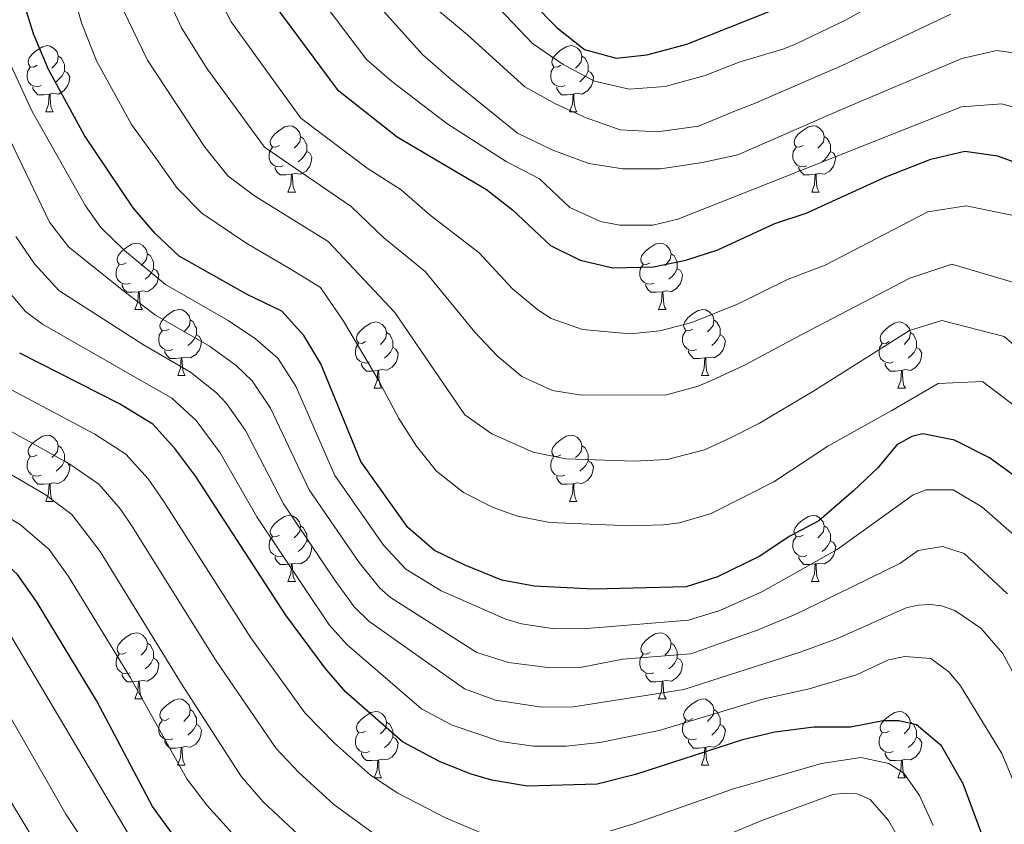
# Model space of a CAD drawing. Units: metres. Extents: x 664217 to 668743, y 4743878 to 4746955.
# Drawn here: x 667439 to 667588, y 4744660 to 4744782 of the extents above; entities that cross this region are included whole.
import ezdxf

# ---------------------------------------------------------------- set-up
doc = ezdxf.new("R2010")
doc.units = ezdxf.units.M
doc.header["$MEASUREMENT"] = 0
for name, color, linetype, lineweight in [('Level 36', 19, 'Continuous', 40), ('Level 4', 36, 'Continuous', 30), ('Level 5', 36, 'Continuous', 0)]:
    doc.layers.add(name, color=color, linetype=linetype, lineweight=lineweight)

msp = doc.modelspace()

# ---------------------------------------------------------------- linework, layer by layer
at = {"layer": 'Level 36', "color": 92, "linetype": 'Continuous', "lineweight": 0}
for points in [[(667441.55, 4744774.91), (667441.02, 4744774.65), (667440.49, 4744774.7), (667440.22, 4744775.07), (667440.17, 4744775.5), (667440.33, 4744776.02), (667440.81, 4744776.61), (667441.44, 4744777.14), (667442.34, 4744777.73), (667443.09, 4744777.89), (667443.51, 4744777.83), (667444.04, 4744777.52), (667444.57, 4744776.93), (667444.73, 4744776.29), (667444.62, 4744775.44), (667444.2, 4744774.91), (667443.78, 4744774.49)], [(667520.88, 4744774.91), (667520.34, 4744774.65), (667519.82, 4744774.7), (667519.55, 4744775.07), (667519.5, 4744775.5), (667519.66, 4744776.02), (667520.14, 4744776.61), (667520.77, 4744777.14), (667521.67, 4744777.73), (667522.42, 4744777.89), (667522.84, 4744777.83), (667523.37, 4744777.52), (667523.9, 4744776.93), (667524.06, 4744776.29), (667523.95, 4744775.44), (667523.52, 4744774.91), (667523.1, 4744774.49)], [(667444.73, 4744776.29), (667445.21, 4744775.98), (667445.52, 4744775.34), (667445.68, 4744775.02), (667445.68, 4744774.44), (667445.68, 4744774.01), (667445.31, 4744773.32), (667444.89, 4744772.84), (667444.41, 4744772.42)], [(667524.06, 4744776.29), (667524.54, 4744775.98), (667524.85, 4744775.34), (667525.01, 4744775.02), (667525.01, 4744774.44), (667525.01, 4744774.01), (667524.64, 4744773.32), (667524.22, 4744772.84), (667523.74, 4744772.42)], [(667442.13, 4744771.83), (667441.71, 4744771.67), (667441.12, 4744771.73), (667440.65, 4744771.94), (667440.22, 4744772.37), (667440.01, 4744772.95), (667440.01, 4744773.37), (667440.06, 4744773.96), (667440.49, 4744774.65)], [(667521.46, 4744771.83), (667521.04, 4744771.67), (667520.45, 4744771.73), (667519.98, 4744771.94), (667519.55, 4744772.37), (667519.34, 4744772.95), (667519.34, 4744773.37), (667519.39, 4744773.96), (667519.82, 4744774.65)], [(667445.68, 4744774.01), (667446.14, 4744773.76), (667446.48, 4744773.15), (667446.37, 4744772.42), (667446.16, 4744771.78), (667445.58, 4744771.04), (667444.78, 4744770.56), (667443.93, 4744770.67), (667443.5, 4744770.54)], [(667525.01, 4744774.01), (667525.46, 4744773.76), (667525.81, 4744773.15), (667525.7, 4744772.42), (667525.49, 4744771.78), (667524.9, 4744771.04), (667524.11, 4744770.56), (667523.26, 4744770.67), (667522.83, 4744770.54)], [(667443.39, 4744770.54), (667442.5, 4744770.45), (667441.66, 4744770.45), (667441.23, 4744770.88), (667440.91, 4744771.36), (667440.91, 4744771.67)], [(667522.72, 4744770.54), (667521.83, 4744770.45), (667520.98, 4744770.45), (667520.56, 4744770.88), (667520.24, 4744771.36), (667520.24, 4744771.67)], [(667442.85, 4744767.85), (667443.28, 4744769.01), (667443.39, 4744770.54), (667443.5, 4744770.54), (667443.54, 4744769.95), (667443.57, 4744769.27), (667443.64, 4744768.65), (667443.76, 4744768.25), (667443.97, 4744767.85)], [(667522.18, 4744767.85), (667522.61, 4744769.01), (667522.72, 4744770.54), (667522.83, 4744770.54), (667522.86, 4744769.95), (667522.9, 4744769.27), (667522.97, 4744768.65), (667523.08, 4744768.25), (667523.3, 4744767.85)], [(667442.85, 4744767.85), (667443.97, 4744767.85)], [(667522.18, 4744767.85), (667523.3, 4744767.85)], [(667478.24, 4744762.77), (667477.71, 4744762.51), (667477.18, 4744762.56), (667476.91, 4744762.93), (667476.86, 4744763.36), (667477.02, 4744763.88), (667477.5, 4744764.47), (667478.13, 4744765), (667479.03, 4744765.59), (667479.78, 4744765.75), (667480.2, 4744765.69), (667480.73, 4744765.38), (667481.26, 4744764.79), (667481.42, 4744764.15), (667481.31, 4744763.3), (667480.89, 4744762.77), (667480.47, 4744762.35)], [(667557.57, 4744762.77), (667557.04, 4744762.51), (667556.51, 4744762.56), (667556.24, 4744762.93), (667556.19, 4744763.36), (667556.35, 4744763.88), (667556.83, 4744764.47), (667557.46, 4744765), (667558.36, 4744765.59), (667559.11, 4744765.75), (667559.53, 4744765.69), (667560.06, 4744765.38), (667560.59, 4744764.79), (667560.75, 4744764.15), (667560.64, 4744763.3), (667560.22, 4744762.77), (667559.8, 4744762.35)], [(667481.42, 4744764.15), (667481.9, 4744763.84), (667482.21, 4744763.2), (667482.37, 4744762.88), (667482.37, 4744762.3), (667482.37, 4744761.87), (667482, 4744761.18), (667481.58, 4744760.7), (667481.1, 4744760.28)], [(667560.75, 4744764.15), (667561.23, 4744763.84), (667561.54, 4744763.2), (667561.7, 4744762.88), (667561.7, 4744762.3), (667561.7, 4744761.87), (667561.33, 4744761.18), (667560.91, 4744760.7), (667560.43, 4744760.28)], [(667478.82, 4744759.69), (667478.4, 4744759.53), (667477.81, 4744759.59), (667477.34, 4744759.8), (667476.91, 4744760.23), (667476.7, 4744760.81), (667476.7, 4744761.23), (667476.75, 4744761.82), (667477.18, 4744762.51)], [(667558.15, 4744759.69), (667557.73, 4744759.53), (667557.14, 4744759.59), (667556.67, 4744759.8), (667556.24, 4744760.23), (667556.03, 4744760.81), (667556.03, 4744761.23), (667556.08, 4744761.82), (667556.51, 4744762.51)], [(667482.37, 4744761.87), (667482.83, 4744761.62), (667483.17, 4744761.01), (667483.06, 4744760.28), (667482.85, 4744759.64), (667482.27, 4744758.9), (667481.47, 4744758.42), (667480.62, 4744758.53), (667480.19, 4744758.4)], [(667561.7, 4744761.87), (667562.16, 4744761.62), (667562.5, 4744761.01), (667562.39, 4744760.28), (667562.18, 4744759.64), (667561.6, 4744758.9), (667560.8, 4744758.42), (667559.95, 4744758.53), (667559.52, 4744758.4)], [(667480.08, 4744758.4), (667479.19, 4744758.31), (667478.35, 4744758.31), (667477.92, 4744758.74), (667477.6, 4744759.22), (667477.6, 4744759.53)], [(667559.41, 4744758.4), (667558.52, 4744758.31), (667557.68, 4744758.31), (667557.25, 4744758.74), (667556.93, 4744759.22), (667556.93, 4744759.53)], [(667479.54, 4744755.71), (667479.97, 4744756.87), (667480.08, 4744758.4), (667480.19, 4744758.4), (667480.23, 4744757.81), (667480.26, 4744757.13), (667480.33, 4744756.51), (667480.45, 4744756.11), (667480.66, 4744755.71)], [(667558.87, 4744755.71), (667559.3, 4744756.87), (667559.41, 4744758.4), (667559.52, 4744758.4), (667559.56, 4744757.81), (667559.59, 4744757.13), (667559.66, 4744756.51), (667559.78, 4744756.11), (667559.99, 4744755.71)], [(667479.54, 4744755.71), (667480.66, 4744755.71)], [(667558.87, 4744755.71), (667559.99, 4744755.71)], [(667455.05, 4744745), (667454.52, 4744744.74), (667453.99, 4744744.8), (667453.73, 4744745.16), (667453.67, 4744745.59), (667453.83, 4744746.11), (667454.31, 4744746.7), (667454.95, 4744747.24), (667455.85, 4744747.82), (667456.59, 4744747.98), (667457.02, 4744747.92), (667457.55, 4744747.61), (667458.08, 4744747.02), (667458.24, 4744746.38), (667458.13, 4744745.54), (667457.7, 4744745), (667457.28, 4744744.58)], [(667534.38, 4744745), (667533.85, 4744744.74), (667533.32, 4744744.79), (667533.05, 4744745.16), (667533, 4744745.59), (667533.16, 4744746.11), (667533.64, 4744746.7), (667534.27, 4744747.23), (667535.17, 4744747.82), (667535.92, 4744747.98), (667536.34, 4744747.92), (667536.87, 4744747.61), (667537.4, 4744747.02), (667537.56, 4744746.38), (667537.45, 4744745.53), (667537.03, 4744745), (667536.61, 4744744.58)], [(667458.24, 4744746.38), (667458.71, 4744746.07), (667459.03, 4744745.43), (667459.19, 4744745.11), (667459.19, 4744744.53), (667459.19, 4744744.1), (667458.82, 4744743.42), (667458.4, 4744742.94), (667457.92, 4744742.52)], [(667537.56, 4744746.38), (667538.04, 4744746.07), (667538.35, 4744745.43), (667538.51, 4744745.11), (667538.51, 4744744.53), (667538.51, 4744744.1), (667538.14, 4744743.41), (667537.72, 4744742.93), (667537.24, 4744742.51)], [(667455.64, 4744741.92), (667455.21, 4744741.76), (667454.63, 4744741.82), (667454.15, 4744742.04), (667453.73, 4744742.46), (667453.51, 4744743.04), (667453.51, 4744743.46), (667453.57, 4744744.05), (667453.99, 4744744.74)], [(667534.96, 4744741.92), (667534.54, 4744741.76), (667533.95, 4744741.82), (667533.48, 4744742.03), (667533.05, 4744742.46), (667532.84, 4744743.04), (667532.84, 4744743.46), (667532.89, 4744744.05), (667533.32, 4744744.74)], [(667459.19, 4744744.1), (667459.64, 4744743.86), (667459.99, 4744743.24), (667459.88, 4744742.52), (667459.67, 4744741.88), (667459.08, 4744741.14), (667458.29, 4744740.66), (667457.44, 4744740.76), (667457.01, 4744740.63)], [(667538.51, 4744744.1), (667538.97, 4744743.85), (667539.31, 4744743.24), (667539.2, 4744742.51), (667538.99, 4744741.87), (667538.41, 4744741.13), (667537.61, 4744740.65), (667536.76, 4744740.76), (667536.33, 4744740.63)], [(667456.9, 4744740.63), (667456.01, 4744740.54), (667455.16, 4744740.54), (667454.74, 4744740.98), (667454.42, 4744741.45), (667454.42, 4744741.76)], [(667536.22, 4744740.63), (667535.33, 4744740.54), (667534.49, 4744740.54), (667534.06, 4744740.97), (667533.74, 4744741.45), (667533.74, 4744741.76)], [(667456.35, 4744737.94), (667456.79, 4744739.1), (667456.9, 4744740.63), (667457.01, 4744740.63), (667457.04, 4744740.04), (667457.08, 4744739.36), (667457.15, 4744738.74), (667457.26, 4744738.34), (667457.48, 4744737.94)], [(667535.68, 4744737.94), (667536.11, 4744739.1), (667536.22, 4744740.63), (667536.33, 4744740.63), (667536.37, 4744740.04), (667536.4, 4744739.36), (667536.47, 4744738.74), (667536.59, 4744738.34), (667536.8, 4744737.94)], [(667456.35, 4744737.94), (667457.48, 4744737.94)], [(667461.53, 4744734.97), (667461, 4744734.7), (667460.47, 4744734.76), (667460.2, 4744735.13), (667460.15, 4744735.56), (667460.31, 4744736.08), (667460.79, 4744736.67), (667461.42, 4744737.2), (667462.32, 4744737.78), (667463.07, 4744737.94), (667463.49, 4744737.89), (667464.02, 4744737.58), (667464.55, 4744736.99), (667464.71, 4744736.35), (667464.6, 4744735.5), (667464.18, 4744734.97), (667463.76, 4744734.54)], [(667535.68, 4744737.94), (667536.8, 4744737.94)], [(667540.85, 4744734.97), (667540.32, 4744734.7), (667539.79, 4744734.76), (667539.53, 4744735.13), (667539.47, 4744735.55), (667539.63, 4744736.07), (667540.11, 4744736.67), (667540.75, 4744737.2), (667541.65, 4744737.78), (667542.39, 4744737.94), (667542.82, 4744737.89), (667543.35, 4744737.57), (667543.88, 4744736.99), (667544.04, 4744736.35), (667543.93, 4744735.5), (667543.5, 4744734.97), (667543.08, 4744734.54)], [(667464.71, 4744736.35), (667465.19, 4744736.04), (667465.5, 4744735.4), (667465.66, 4744735.08), (667465.66, 4744734.5), (667465.66, 4744734.07), (667465.29, 4744733.38), (667464.87, 4744732.9), (667464.39, 4744732.48)], [(667491.3, 4744733.06), (667490.77, 4744732.8), (667490.24, 4744732.86), (667489.97, 4744733.22), (667489.92, 4744733.65), (667490.08, 4744734.17), (667490.56, 4744734.76), (667491.19, 4744735.3), (667492.09, 4744735.88), (667492.84, 4744736.04), (667493.26, 4744735.98), (667493.79, 4744735.67), (667494.32, 4744735.08), (667494.48, 4744734.44), (667494.37, 4744733.6), (667493.95, 4744733.06), (667493.53, 4744732.64)], [(667544.04, 4744736.35), (667544.51, 4744736.03), (667544.83, 4744735.39), (667544.99, 4744735.07), (667544.99, 4744734.49), (667544.99, 4744734.07), (667544.62, 4744733.38), (667544.2, 4744732.9), (667543.72, 4744732.48)], [(667570.62, 4744733.06), (667570.1, 4744732.8), (667569.56, 4744732.85), (667569.3, 4744733.22), (667569.24, 4744733.65), (667569.4, 4744734.17), (667569.88, 4744734.76), (667570.52, 4744735.29), (667571.42, 4744735.88), (667572.16, 4744736.04), (667572.59, 4744735.98), (667573.12, 4744735.67), (667573.65, 4744735.08), (667573.81, 4744734.44), (667573.7, 4744733.59), (667573.27, 4744733.06), (667572.85, 4744732.64)], [(667462.11, 4744731.89), (667461.69, 4744731.73), (667461.1, 4744731.79), (667460.63, 4744732), (667460.2, 4744732.42), (667459.99, 4744733.01), (667459.99, 4744733.43), (667460.04, 4744734.02), (667460.47, 4744734.7)], [(667465.66, 4744734.07), (667466.12, 4744733.82), (667466.46, 4744733.2), (667466.35, 4744732.48), (667466.14, 4744731.84), (667465.56, 4744731.1), (667464.76, 4744730.62), (667463.91, 4744730.72), (667463.48, 4744730.6)], [(667494.48, 4744734.44), (667494.96, 4744734.13), (667495.27, 4744733.49), (667495.43, 4744733.17), (667495.43, 4744732.59), (667495.43, 4744732.16), (667495.06, 4744731.48), (667494.64, 4744731), (667494.16, 4744730.58)], [(667541.44, 4744731.89), (667541.01, 4744731.73), (667540.43, 4744731.79), (667539.95, 4744732), (667539.53, 4744732.42), (667539.31, 4744733.01), (667539.31, 4744733.43), (667539.37, 4744734.01), (667539.79, 4744734.7)], [(667544.99, 4744734.07), (667545.44, 4744733.82), (667545.79, 4744733.2), (667545.68, 4744732.48), (667545.47, 4744731.84), (667544.88, 4744731.1), (667544.09, 4744730.62), (667543.24, 4744730.72), (667542.81, 4744730.59)], [(667573.81, 4744734.44), (667574.28, 4744734.13), (667574.6, 4744733.49), (667574.76, 4744733.17), (667574.76, 4744732.59), (667574.76, 4744732.16), (667574.39, 4744731.47), (667573.97, 4744730.99), (667573.49, 4744730.57)], [(667491.88, 4744729.98), (667491.46, 4744729.82), (667490.87, 4744729.88), (667490.4, 4744730.1), (667489.97, 4744730.52), (667489.76, 4744731.1), (667489.76, 4744731.52), (667489.81, 4744732.11), (667490.24, 4744732.8)], [(667571.21, 4744729.98), (667570.78, 4744729.82), (667570.2, 4744729.88), (667569.72, 4744730.09), (667569.3, 4744730.52), (667569.08, 4744731.1), (667569.08, 4744731.52), (667569.14, 4744732.11), (667569.56, 4744732.8)], [(667463.37, 4744730.6), (667462.48, 4744730.51), (667461.64, 4744730.51), (667461.21, 4744730.94), (667460.89, 4744731.42), (667460.89, 4744731.73)], [(667495.43, 4744732.16), (667495.89, 4744731.92), (667496.23, 4744731.3), (667496.12, 4744730.58), (667495.91, 4744729.94), (667495.33, 4744729.2), (667494.53, 4744728.72), (667493.68, 4744728.82), (667493.25, 4744728.69)], [(667542.7, 4744730.59), (667541.81, 4744730.51), (667540.96, 4744730.51), (667540.54, 4744730.94), (667540.22, 4744731.41), (667540.22, 4744731.73)], [(667574.76, 4744732.16), (667575.21, 4744731.91), (667575.56, 4744731.3), (667575.45, 4744730.57), (667575.24, 4744729.93), (667574.65, 4744729.19), (667573.86, 4744728.71), (667573.01, 4744728.82), (667572.58, 4744728.69)], [(667462.83, 4744727.91), (667463.26, 4744729.07), (667463.37, 4744730.6), (667463.48, 4744730.6), (667463.52, 4744730.01), (667463.55, 4744729.32), (667463.62, 4744728.71), (667463.74, 4744728.31), (667463.95, 4744727.91)], [(667493.14, 4744728.69), (667492.25, 4744728.6), (667491.41, 4744728.6), (667490.98, 4744729.04), (667490.66, 4744729.51), (667490.66, 4744729.82)], [(667542.15, 4744727.91), (667542.59, 4744729.07), (667542.7, 4744730.59), (667542.81, 4744730.59), (667542.84, 4744730.01), (667542.88, 4744729.32), (667542.95, 4744728.71), (667543.06, 4744728.31), (667543.28, 4744727.91)], [(667572.47, 4744728.69), (667571.58, 4744728.6), (667570.73, 4744728.6), (667570.31, 4744729.03), (667569.99, 4744729.51), (667569.99, 4744729.82)], [(667492.6, 4744726), (667493.03, 4744727.16), (667493.14, 4744728.69), (667493.25, 4744728.69), (667493.29, 4744728.1), (667493.32, 4744727.42), (667493.39, 4744726.8), (667493.51, 4744726.4), (667493.72, 4744726)], [(667571.92, 4744726), (667572.36, 4744727.16), (667572.47, 4744728.69), (667572.58, 4744728.69), (667572.61, 4744728.1), (667572.65, 4744727.42), (667572.72, 4744726.8), (667572.83, 4744726.4), (667573.05, 4744726)], [(667462.83, 4744727.91), (667463.95, 4744727.91)], [(667542.15, 4744727.91), (667543.28, 4744727.91)], [(667492.6, 4744726), (667493.72, 4744726)], [(667571.92, 4744726), (667573.05, 4744726)], [(667441.55, 4744715.92), (667441.02, 4744715.66), (667440.49, 4744715.71), (667440.22, 4744716.08), (667440.17, 4744716.51), (667440.33, 4744717.03), (667440.81, 4744717.62), (667441.44, 4744718.15), (667442.34, 4744718.74), (667443.09, 4744718.9), (667443.51, 4744718.84), (667444.04, 4744718.53), (667444.57, 4744717.94), (667444.73, 4744717.3), (667444.62, 4744716.45), (667444.2, 4744715.92), (667443.78, 4744715.5)], [(667520.88, 4744715.92), (667520.34, 4744715.66), (667519.82, 4744715.71), (667519.55, 4744716.08), (667519.5, 4744716.51), (667519.66, 4744717.03), (667520.14, 4744717.62), (667520.77, 4744718.15), (667521.67, 4744718.74), (667522.42, 4744718.9), (667522.84, 4744718.84), (667523.37, 4744718.53), (667523.9, 4744717.94), (667524.06, 4744717.3), (667523.95, 4744716.45), (667523.52, 4744715.92), (667523.1, 4744715.5)], [(667444.73, 4744717.3), (667445.21, 4744716.99), (667445.52, 4744716.35), (667445.68, 4744716.03), (667445.68, 4744715.45), (667445.68, 4744715.02), (667445.31, 4744714.33), (667444.89, 4744713.85), (667444.41, 4744713.43)], [(667524.06, 4744717.3), (667524.54, 4744716.99), (667524.85, 4744716.35), (667525.01, 4744716.03), (667525.01, 4744715.45), (667525.01, 4744715.02), (667524.64, 4744714.33), (667524.22, 4744713.85), (667523.74, 4744713.43)], [(667442.13, 4744712.84), (667441.71, 4744712.68), (667441.12, 4744712.74), (667440.65, 4744712.95), (667440.22, 4744713.38), (667440.01, 4744713.96), (667440.01, 4744714.38), (667440.06, 4744714.97), (667440.49, 4744715.66)], [(667445.68, 4744715.02), (667446.14, 4744714.77), (667446.48, 4744714.16), (667446.37, 4744713.43), (667446.16, 4744712.79), (667445.58, 4744712.05), (667444.78, 4744711.57), (667443.93, 4744711.68), (667443.5, 4744711.55)], [(667521.46, 4744712.84), (667521.03, 4744712.68), (667520.45, 4744712.74), (667519.97, 4744712.95), (667519.55, 4744713.38), (667519.34, 4744713.96), (667519.34, 4744714.38), (667519.39, 4744714.97), (667519.82, 4744715.66)], [(667525.01, 4744715.02), (667525.46, 4744714.77), (667525.81, 4744714.16), (667525.7, 4744713.43), (667525.49, 4744712.79), (667524.9, 4744712.05), (667524.11, 4744711.57), (667523.26, 4744711.68), (667522.83, 4744711.55)], [(667443.39, 4744711.55), (667442.5, 4744711.46), (667441.66, 4744711.46), (667441.23, 4744711.89), (667440.91, 4744712.37), (667440.91, 4744712.68)], [(667522.72, 4744711.55), (667521.83, 4744711.46), (667520.98, 4744711.46), (667520.56, 4744711.89), (667520.24, 4744712.37), (667520.24, 4744712.68)], [(667442.85, 4744708.86), (667443.28, 4744710.02), (667443.39, 4744711.55), (667443.5, 4744711.55), (667443.54, 4744710.96), (667443.57, 4744710.28), (667443.64, 4744709.66), (667443.76, 4744709.26), (667443.97, 4744708.86)], [(667522.17, 4744708.86), (667522.61, 4744710.02), (667522.72, 4744711.55), (667522.83, 4744711.55), (667522.86, 4744710.96), (667522.9, 4744710.28), (667522.97, 4744709.66), (667523.08, 4744709.26), (667523.3, 4744708.86)], [(667442.85, 4744708.86), (667443.97, 4744708.86)], [(667522.17, 4744708.86), (667523.3, 4744708.86)], [(667478.24, 4744703.78), (667477.71, 4744703.52), (667477.18, 4744703.57), (667476.91, 4744703.94), (667476.86, 4744704.37), (667477.02, 4744704.89), (667477.5, 4744705.48), (667478.13, 4744706.01), (667479.03, 4744706.6), (667479.78, 4744706.76), (667480.2, 4744706.7), (667480.73, 4744706.39), (667481.26, 4744705.8), (667481.42, 4744705.16), (667481.31, 4744704.31), (667480.89, 4744703.78), (667480.47, 4744703.36)], [(667557.56, 4744703.78), (667557.04, 4744703.52), (667556.5, 4744703.57), (667556.24, 4744703.94), (667556.18, 4744704.37), (667556.34, 4744704.89), (667556.82, 4744705.48), (667557.46, 4744706.01), (667558.36, 4744706.6), (667559.1, 4744706.76), (667559.53, 4744706.7), (667560.06, 4744706.39), (667560.59, 4744705.8), (667560.75, 4744705.16), (667560.64, 4744704.31), (667560.22, 4744703.78), (667559.8, 4744703.36)], [(667481.42, 4744705.16), (667481.9, 4744704.85), (667482.21, 4744704.21), (667482.37, 4744703.89), (667482.37, 4744703.31), (667482.37, 4744702.88), (667482, 4744702.19), (667481.58, 4744701.71), (667481.1, 4744701.29)], [(667560.75, 4744705.16), (667561.22, 4744704.85), (667561.54, 4744704.21), (667561.7, 4744703.89), (667561.7, 4744703.31), (667561.7, 4744702.88), (667561.33, 4744702.19), (667560.91, 4744701.71), (667560.43, 4744701.29)], [(667478.82, 4744700.7), (667478.4, 4744700.54), (667477.81, 4744700.6), (667477.34, 4744700.81), (667476.91, 4744701.24), (667476.7, 4744701.82), (667476.7, 4744702.24), (667476.75, 4744702.83), (667477.18, 4744703.52)], [(667482.37, 4744702.88), (667482.83, 4744702.63), (667483.17, 4744702.02), (667483.06, 4744701.29), (667482.85, 4744700.65), (667482.27, 4744699.91), (667481.47, 4744699.43), (667480.62, 4744699.54), (667480.19, 4744699.41)], [(667558.15, 4744700.7), (667557.72, 4744700.54), (667557.14, 4744700.6), (667556.66, 4744700.81), (667556.24, 4744701.24), (667556.02, 4744701.82), (667556.02, 4744702.24), (667556.08, 4744702.83), (667556.5, 4744703.52)], [(667561.7, 4744702.88), (667562.16, 4744702.63), (667562.5, 4744702.02), (667562.39, 4744701.29), (667562.18, 4744700.65), (667561.6, 4744699.91), (667560.8, 4744699.43), (667559.95, 4744699.54), (667559.52, 4744699.41)], [(667480.08, 4744699.41), (667479.19, 4744699.32), (667478.35, 4744699.32), (667477.92, 4744699.75), (667477.6, 4744700.23), (667477.6, 4744700.54)], [(667559.41, 4744699.41), (667558.52, 4744699.32), (667557.68, 4744699.32), (667557.25, 4744699.75), (667556.93, 4744700.23), (667556.93, 4744700.54)], [(667479.54, 4744696.72), (667479.97, 4744697.88), (667480.08, 4744699.41), (667480.19, 4744699.41), (667480.23, 4744698.82), (667480.26, 4744698.14), (667480.33, 4744697.52), (667480.45, 4744697.12), (667480.66, 4744696.72)], [(667558.86, 4744696.72), (667559.3, 4744697.88), (667559.41, 4744699.41), (667559.52, 4744699.41), (667559.56, 4744698.82), (667559.59, 4744698.14), (667559.66, 4744697.52), (667559.78, 4744697.12), (667559.99, 4744696.72)], [(667479.54, 4744696.72), (667480.66, 4744696.72)], [(667558.86, 4744696.72), (667559.99, 4744696.72)], [(667455.05, 4744686.01), (667454.52, 4744685.75), (667453.99, 4744685.8), (667453.72, 4744686.17), (667453.67, 4744686.6), (667453.83, 4744687.12), (667454.31, 4744687.71), (667454.94, 4744688.24), (667455.84, 4744688.83), (667456.59, 4744688.99), (667457.02, 4744688.93), (667457.54, 4744688.62), (667458.08, 4744688.03), (667458.24, 4744687.39), (667458.12, 4744686.54), (667457.7, 4744686.01), (667457.28, 4744685.59)], [(667534.38, 4744686.01), (667533.85, 4744685.75), (667533.32, 4744685.8), (667533.05, 4744686.17), (667533, 4744686.6), (667533.16, 4744687.12), (667533.64, 4744687.71), (667534.27, 4744688.24), (667535.17, 4744688.83), (667535.92, 4744688.99), (667536.34, 4744688.93), (667536.87, 4744688.62), (667537.4, 4744688.03), (667537.56, 4744687.39), (667537.45, 4744686.54), (667537.03, 4744686.01), (667536.61, 4744685.59)], [(667458.24, 4744687.39), (667458.71, 4744687.08), (667459.02, 4744686.44), (667459.18, 4744686.12), (667459.18, 4744685.54), (667459.18, 4744685.11), (667458.82, 4744684.42), (667458.4, 4744683.94), (667457.92, 4744683.52)], [(667537.56, 4744687.39), (667538.04, 4744687.08), (667538.35, 4744686.44), (667538.51, 4744686.12), (667538.51, 4744685.54), (667538.51, 4744685.11), (667538.14, 4744684.42), (667537.72, 4744683.94), (667537.24, 4744683.52)], [(667455.64, 4744682.93), (667455.21, 4744682.77), (667454.62, 4744682.83), (667454.15, 4744683.04), (667453.72, 4744683.47), (667453.51, 4744684.05), (667453.51, 4744684.47), (667453.56, 4744685.06), (667453.99, 4744685.75)], [(667459.18, 4744685.11), (667459.64, 4744684.86), (667459.98, 4744684.25), (667459.88, 4744683.52), (667459.66, 4744682.88), (667459.08, 4744682.14), (667458.28, 4744681.66), (667457.44, 4744681.77), (667457, 4744681.64)], [(667534.96, 4744682.93), (667534.54, 4744682.77), (667533.95, 4744682.83), (667533.48, 4744683.04), (667533.05, 4744683.47), (667532.84, 4744684.05), (667532.84, 4744684.47), (667532.89, 4744685.06), (667533.32, 4744685.75)], [(667538.51, 4744685.11), (667538.97, 4744684.86), (667539.31, 4744684.25), (667539.2, 4744683.52), (667538.99, 4744682.88), (667538.41, 4744682.14), (667537.61, 4744681.66), (667536.76, 4744681.77), (667536.33, 4744681.64)], [(667456.9, 4744681.64), (667456, 4744681.55), (667455.16, 4744681.55), (667454.74, 4744681.98), (667454.42, 4744682.46), (667454.42, 4744682.77)], [(667536.22, 4744681.64), (667535.33, 4744681.55), (667534.49, 4744681.55), (667534.06, 4744681.98), (667533.74, 4744682.46), (667533.74, 4744682.77)], [(667456.35, 4744678.95), (667456.78, 4744680.11), (667456.9, 4744681.64), (667457, 4744681.64), (667457.04, 4744681.05), (667457.08, 4744680.37), (667457.14, 4744679.75), (667457.26, 4744679.35), (667457.48, 4744678.95)], [(667535.68, 4744678.95), (667536.11, 4744680.11), (667536.22, 4744681.64), (667536.33, 4744681.64), (667536.37, 4744681.05), (667536.4, 4744680.37), (667536.47, 4744679.75), (667536.59, 4744679.35), (667536.8, 4744678.95)], [(667456.35, 4744678.95), (667457.48, 4744678.95)], [(667461.52, 4744675.98), (667461, 4744675.71), (667460.46, 4744675.77), (667460.2, 4744676.14), (667460.14, 4744676.56), (667460.3, 4744677.08), (667460.78, 4744677.68), (667461.42, 4744678.21), (667462.32, 4744678.79), (667463.06, 4744678.95), (667463.49, 4744678.9), (667464.02, 4744678.58), (667464.55, 4744678), (667464.71, 4744677.36), (667464.6, 4744676.51), (667464.18, 4744675.98), (667463.76, 4744675.55)], [(667535.68, 4744678.95), (667536.8, 4744678.95)], [(667540.85, 4744675.98), (667540.32, 4744675.71), (667539.79, 4744675.77), (667539.53, 4744676.14), (667539.47, 4744676.56), (667539.63, 4744677.08), (667540.11, 4744677.68), (667540.75, 4744678.21), (667541.65, 4744678.79), (667542.39, 4744678.95), (667542.82, 4744678.9), (667543.35, 4744678.58), (667543.88, 4744678), (667544.04, 4744677.36), (667543.93, 4744676.51), (667543.5, 4744675.98), (667543.08, 4744675.55)], [(667464.71, 4744677.36), (667465.18, 4744677.04), (667465.5, 4744676.4), (667465.66, 4744676.08), (667465.66, 4744675.5), (667465.66, 4744675.08), (667465.29, 4744674.39), (667464.87, 4744673.91), (667464.39, 4744673.49)], [(667544.04, 4744677.36), (667544.51, 4744677.04), (667544.83, 4744676.4), (667544.99, 4744676.08), (667544.99, 4744675.5), (667544.99, 4744675.08), (667544.62, 4744674.39), (667544.2, 4744673.91), (667543.72, 4744673.49)], [(667491.3, 4744674.07), (667490.77, 4744673.81), (667490.24, 4744673.86), (667489.97, 4744674.23), (667489.92, 4744674.66), (667490.08, 4744675.18), (667490.56, 4744675.77), (667491.19, 4744676.3), (667492.09, 4744676.89), (667492.84, 4744677.05), (667493.26, 4744676.99), (667493.79, 4744676.68), (667494.32, 4744676.09), (667494.48, 4744675.45), (667494.37, 4744674.6), (667493.95, 4744674.07), (667493.53, 4744673.65)], [(667570.62, 4744674.07), (667570.09, 4744673.81), (667569.56, 4744673.86), (667569.3, 4744674.23), (667569.24, 4744674.66), (667569.4, 4744675.18), (667569.88, 4744675.77), (667570.52, 4744676.3), (667571.42, 4744676.89), (667572.16, 4744677.05), (667572.59, 4744676.99), (667573.12, 4744676.68), (667573.65, 4744676.09), (667573.81, 4744675.45), (667573.7, 4744674.6), (667573.27, 4744674.07), (667572.85, 4744673.65)], [(667462.11, 4744672.9), (667461.68, 4744672.74), (667461.1, 4744672.8), (667460.62, 4744673.01), (667460.2, 4744673.43), (667459.98, 4744674.02), (667459.98, 4744674.44), (667460.04, 4744675.02), (667460.46, 4744675.71)], [(667465.66, 4744675.08), (667466.12, 4744674.83), (667466.46, 4744674.21), (667466.35, 4744673.49), (667466.14, 4744672.85), (667465.56, 4744672.11), (667464.76, 4744671.63), (667463.91, 4744671.73), (667463.48, 4744671.6)], [(667494.48, 4744675.45), (667494.96, 4744675.14), (667495.27, 4744674.5), (667495.43, 4744674.18), (667495.43, 4744673.6), (667495.43, 4744673.17), (667495.06, 4744672.48), (667494.64, 4744672), (667494.16, 4744671.58)], [(667541.44, 4744672.9), (667541.01, 4744672.74), (667540.43, 4744672.8), (667539.95, 4744673.01), (667539.53, 4744673.43), (667539.31, 4744674.02), (667539.31, 4744674.44), (667539.37, 4744675.02), (667539.79, 4744675.71)], [(667544.99, 4744675.08), (667545.44, 4744674.83), (667545.79, 4744674.21), (667545.68, 4744673.49), (667545.47, 4744672.85), (667544.88, 4744672.11), (667544.09, 4744671.63), (667543.24, 4744671.73), (667542.81, 4744671.6)], [(667573.81, 4744675.45), (667574.28, 4744675.14), (667574.6, 4744674.5), (667574.76, 4744674.18), (667574.76, 4744673.6), (667574.76, 4744673.17), (667574.39, 4744672.48), (667573.97, 4744672), (667573.49, 4744671.58)], [(667491.88, 4744670.99), (667491.46, 4744670.83), (667490.87, 4744670.89), (667490.4, 4744671.1), (667489.97, 4744671.53), (667489.76, 4744672.11), (667489.76, 4744672.53), (667489.81, 4744673.12), (667490.24, 4744673.81)], [(667495.43, 4744673.17), (667495.89, 4744672.92), (667496.23, 4744672.31), (667496.12, 4744671.58), (667495.91, 4744670.94), (667495.33, 4744670.2), (667494.53, 4744669.72), (667493.68, 4744669.83), (667493.25, 4744669.7)], [(667571.21, 4744670.99), (667570.78, 4744670.83), (667570.2, 4744670.89), (667569.72, 4744671.1), (667569.3, 4744671.53), (667569.08, 4744672.11), (667569.08, 4744672.53), (667569.14, 4744673.12), (667569.56, 4744673.81)], [(667574.76, 4744673.17), (667575.21, 4744672.92), (667575.56, 4744672.31), (667575.45, 4744671.58), (667575.24, 4744670.94), (667574.65, 4744670.2), (667573.86, 4744669.72), (667573.01, 4744669.83), (667572.58, 4744669.7)], [(667463.37, 4744671.6), (667462.48, 4744671.52), (667461.64, 4744671.52), (667461.21, 4744671.95), (667460.89, 4744672.42), (667460.89, 4744672.74)], [(667462.82, 4744668.92), (667463.26, 4744670.08), (667463.37, 4744671.6), (667463.48, 4744671.6), (667463.52, 4744671.02), (667463.55, 4744670.33), (667463.62, 4744669.72), (667463.74, 4744669.32), (667463.95, 4744668.92)], [(667542.7, 4744671.6), (667541.81, 4744671.52), (667540.96, 4744671.52), (667540.54, 4744671.95), (667540.22, 4744672.42), (667540.22, 4744672.74)], [(667542.15, 4744668.92), (667542.59, 4744670.08), (667542.7, 4744671.6), (667542.81, 4744671.6), (667542.84, 4744671.02), (667542.88, 4744670.33), (667542.95, 4744669.72), (667543.06, 4744669.32), (667543.28, 4744668.92)], [(667493.14, 4744669.7), (667492.25, 4744669.61), (667491.41, 4744669.61), (667490.98, 4744670.04), (667490.66, 4744670.52), (667490.66, 4744670.83)], [(667572.47, 4744669.7), (667571.58, 4744669.61), (667570.73, 4744669.61), (667570.31, 4744670.04), (667569.99, 4744670.52), (667569.99, 4744670.83)], [(667462.82, 4744668.92), (667463.95, 4744668.92)], [(667492.6, 4744667.01), (667493.03, 4744668.17), (667493.14, 4744669.7), (667493.25, 4744669.7), (667493.29, 4744669.11), (667493.32, 4744668.43), (667493.39, 4744667.81), (667493.51, 4744667.41), (667493.72, 4744667.01)], [(667542.15, 4744668.92), (667543.28, 4744668.92)], [(667571.92, 4744667.01), (667572.36, 4744668.17), (667572.47, 4744669.7), (667572.58, 4744669.7), (667572.61, 4744669.11), (667572.65, 4744668.43), (667572.72, 4744667.81), (667572.83, 4744667.41), (667573.05, 4744667.01)], [(667492.6, 4744667.01), (667493.72, 4744667.01)], [(667571.92, 4744667.01), (667573.05, 4744667.01)]]:
    msp.add_lwpolyline(points, dxfattribs=at)
at = {"layer": 'Level 4', "color": 36, "linetype": 'Continuous', "lineweight": 30}
for points in [[(667462.02, 4744658.58, 925), (667459.02, 4744662.69, 925), (667450.51, 4744678.71, 925), (667441.47, 4744693.71, 925), (667438.59, 4744697.8, 925), (667435.28, 4744700.77, 925), (667431.05, 4744703.74, 925), (667420.2, 4744710.29, 925), (667416.49, 4744713.66, 925), (667412.34, 4744719.07, 925), (667409.86, 4744723.4, 925), (667404.26, 4744734.91, 925), (667396.69, 4744747.84, 925), (667394.07, 4744751.23, 925), (667386.45, 4744759.12, 925), (667378.02, 4744765.44, 925), (667373.78, 4744769.25, 925), (667367.33, 4744777.26, 925), (667365.92, 4744779.45, 925), (667362.35, 4744786.5, 925)], [(667589.82, 4744712.54, 975), (667585.78, 4744715.48, 975), (667580.52, 4744718.12, 975), (667575.69, 4744719.09, 975), (667574.04, 4744718.68, 975), (667571.78, 4744717.45, 975), (667568.89, 4744713.95, 975), (667565.19, 4744710.46, 975), (667559.97, 4744705.94, 975), (667555.54, 4744703.62, 975), (667550.92, 4744700.51, 975), (667544.58, 4744697.46, 975), (667539.83, 4744695.94, 975), (667525.83, 4744695.57, 975), (667516.84, 4744696.01, 975), (667511.93, 4744696.95, 975), (667506.21, 4744699.24, 975), (667501.72, 4744701.43, 975), (667497.69, 4744704.92, 975), (667490.56, 4744714.89, 975), (667484.53, 4744729.7, 975), (667481.92, 4744733.98, 975), (667478.61, 4744737.67, 975), (667473.35, 4744740.22, 975), (667463.08, 4744746, 975), (667459.42, 4744749.42, 975), (667456.11, 4744753.32, 975), (667448.7, 4744764.29, 975), (667443.26, 4744774.26, 975), (667440.99, 4744779.66, 975), (667439.51, 4744784.43, 975)], [(667477.23, 4744784.38, 1000), (667487.01, 4744771.25, 1000), (667496.09, 4744764.08, 1000), (667509.61, 4744756.11, 1000), (667513.55, 4744753.03, 1000), (667519.32, 4744747.61, 1000), (667523.8, 4744745.38, 1000), (667528.74, 4744744.23, 1000), (667534.88, 4744744.38, 1000), (667539.78, 4744745.39, 1000), (667544.67, 4744746.98, 1000), (667553.27, 4744750.95, 1000), (667558.01, 4744752.54, 1000), (667570.12, 4744758.02, 1000), (667576.92, 4744760.69, 1000), (667582.06, 4744761.92, 1000), (667587.02, 4744761.22, 1000), (667591.8, 4744759.45, 1000), (667597.22, 4744756.45, 1000), (667603.27, 4744752.13, 1000), (667612.34, 4744744.32, 1000)], [(667516.58, 4744784.37, 1025), (667520.3, 4744780.58, 1025), (667524.44, 4744777.3, 1025), (667529.26, 4744775.98, 1025), (667533.91, 4744776.52, 1025), (667539.97, 4744778.09, 1025), (667556.12, 4744784.54, 1025)], [(667585.27, 4744656.69, 950), (667581.82, 4744666.08, 950), (667578.53, 4744671.85, 950), (667574.73, 4744675.04, 950), (667572.06, 4744675.66, 950), (667569.67, 4744675.64, 950), (667564.75, 4744674.7, 950), (667559.19, 4744674.68, 950), (667553.26, 4744673.93, 950), (667548.4, 4744672.78, 950), (667532.16, 4744667.51, 950), (667526.35, 4744666.06, 950), (667515.8, 4744665.74, 950), (667510.44, 4744666.65, 950), (667507.13, 4744667.6, 950), (667502.5, 4744669.5, 950), (667496.88, 4744672.47, 950), (667488.26, 4744680.04, 950), (667485.15, 4744683.62, 950), (667479.23, 4744691.66, 950), (667465.56, 4744712.65, 950), (667462.42, 4744716.86, 950), (667459.06, 4744720.56, 950), (667454, 4744723.63, 950), (667438.9, 4744731.31, 950)]]:
    msp.add_polyline3d(points, dxfattribs=at)
at = {"layer": 'Level 5', "color": 36, "linetype": 'Continuous', "lineweight": 0}
for points in [[(667500.14, 4744795.54, 1020), (667516.58, 4744778.22, 1020), (667521.23, 4744775.05, 1020), (667525.97, 4744772.5, 1020), (667531.23, 4744771.28, 1020), (667536.68, 4744771.72, 1020), (667542.75, 4744773.39, 1020), (667547.88, 4744775.37, 1020), (667554.65, 4744777.4, 1020), (667556.51, 4744778.14, 1020), (667563.89, 4744781.7, 1020), (667577.18, 4744789.07, 1020)], [(667446.06, 4744789.27, 980), (667448.26, 4744781.36, 980), (667450.55, 4744775.6, 980), (667455.84, 4744765.95, 980), (667459.67, 4744760.62, 980), (667462.77, 4744756.31, 980), (667466.5, 4744752.52, 980), (667473.31, 4744747.91, 980), (667480.12, 4744743.93, 980), (667484.45, 4744741.27, 980), (667487.97, 4744736.14, 980), (667493.28, 4744727.12, 980), (667496.32, 4744721.43, 980), (667499.02, 4744717.24, 980), (667502.02, 4744713.45, 980), (667506.14, 4744710.22, 980), (667510.61, 4744707.96, 980), (667514.3, 4744706.64, 980), (667519.2, 4744705.65, 980), (667531.41, 4744705.19, 980), (667536.41, 4744705.34, 980), (667538.84, 4744705.62, 980), (667543.63, 4744707.02, 980), (667553.14, 4744711.82, 980), (667561.29, 4744717.24, 980), (667571.02, 4744722.63, 980), (667578.04, 4744726.74, 980), (667584.74, 4744727.04, 980), (667594.18, 4744719.87, 980)], [(667482.35, 4744787.84, 1005), (667491.45, 4744775.81, 1005), (667495.2, 4744772.5, 1005), (667503.61, 4744766.12, 1005), (667512.58, 4744760.35, 1005), (667517.62, 4744757.73, 1005), (667522.24, 4744753.39, 1005), (667526.86, 4744751.24, 1005), (667529.78, 4744750.69, 1005), (667534.81, 4744750.71, 1005), (667538.6, 4744751.62, 1005), (667559.63, 4744759.92, 1005), (667581.58, 4744768.64, 1005), (667587.68, 4744769.1, 1005), (667594.99, 4744766.96, 1005)], [(667468.11, 4744786.97, 995), (667470.92, 4744781.47, 995), (667481.49, 4744766.88, 995), (667491.54, 4744759.31, 995), (667496.7, 4744756.03, 995), (667501.05, 4744752.22, 995), (667508.5, 4744746.51, 995), (667513.57, 4744741.07, 995), (667517.36, 4744737.86, 995), (667519.38, 4744736.59, 995), (667524.13, 4744734.92, 995), (667531.38, 4744734.27, 995), (667535.87, 4744734.69, 995), (667540.7, 4744735.95, 995), (667547.73, 4744738.77, 995), (667555.28, 4744742.52, 995), (667560.9, 4744744.63, 995), (667576.46, 4744752.72, 995), (667582.25, 4744753.63, 995), (667592.61, 4744751.49, 995)], [(667490.37, 4744787.22, 1010), (667499.95, 4744776.48, 1010), (667504.29, 4744772.69, 1010), (667514.31, 4744764.61, 1010), (667519.67, 4744762.06, 1010), (667525.13, 4744760.02, 1010), (667530.28, 4744759.22, 1010), (667535.94, 4744759.24, 1010), (667542.32, 4744760.2, 1010), (667547.67, 4744761.35, 1010), (667563.05, 4744768.07, 1010), (667581.59, 4744775.96, 1010), (667586.92, 4744777.17, 1010), (667594.39, 4744776.1, 1010)], [(667461.33, 4744785.14, 990), (667463.41, 4744780.58, 990), (667467.31, 4744774.37, 990), (667475.97, 4744762.51, 990), (667489.1, 4744753.51, 990), (667494.05, 4744748.8, 990), (667500.33, 4744743.69, 990), (667507.82, 4744734.52, 990), (667511.2, 4744730.9, 990), (667514.97, 4744727.8, 990), (667519.59, 4744725.66, 990), (667523.98, 4744724.94, 990), (667536.86, 4744725, 990), (667541.67, 4744726.33, 990), (667544.23, 4744727.44, 990), (667548.78, 4744729.53, 990), (667557.28, 4744734.09, 990), (667573.71, 4744742.67, 990), (667580.11, 4744744.8, 990), (667590.47, 4744741.74, 990)], [(667473.56, 4744655.92, 930), (667467.26, 4744662.88, 930), (667464.24, 4744666.87, 930), (667455.7, 4744682.14, 930), (667446.29, 4744697.5, 930), (667443.35, 4744701.61, 930), (667439.02, 4744705.34, 930), (667423.94, 4744714.5, 930), (667419.89, 4744718.16, 930), (667416.88, 4744722.15, 930), (667414.21, 4744726.44, 930), (667404.17, 4744746.01, 930), (667398.69, 4744755.03, 930), (667389.96, 4744765.43, 930), (667386.31, 4744768.85, 930), (667379.72, 4744774.3, 930), (667372.17, 4744784.3, 930)], [(667454.55, 4744783.31, 985), (667458.28, 4744775.67, 985), (667466.94, 4744762.53, 985), (667470.45, 4744758.15, 985), (667474.45, 4744755.14, 985), (667485.6, 4744748.23, 985), (667495.7, 4744737.49, 985), (667506.34, 4744721.99, 985), (667510.41, 4744719.09, 985), (667516.68, 4744716.32, 985), (667521.6, 4744715.3, 985), (667531.99, 4744714.94, 985), (667536.99, 4744715.2, 985), (667542.65, 4744716.7, 985), (667546.46, 4744718.46, 985), (667550.94, 4744720.71, 985), (667559.29, 4744725.67, 985), (667573.7, 4744734.74, 985), (667578.58, 4744736.26, 985), (667588.02, 4744733.82, 985), (667608.15, 4744716.5, 985)], [(667501.89, 4744783.54, 1015), (667506.75, 4744779.54, 1015), (667515.43, 4744771.65, 1015), (667520.07, 4744769.1, 1015), (667524.71, 4744766.96, 1015), (667529.87, 4744765.13, 1015), (667535.53, 4744764.84, 1015), (667541.7, 4744765.69, 1015), (667547.32, 4744768.03, 1015), (667549.97, 4744769.02, 1015), (667563.47, 4744774.88, 1015), (667579.92, 4744782.66, 1015)], [(667493.35, 4744657.95, 940), (667486.48, 4744662.96, 940), (667481.17, 4744667.81, 940), (667477.76, 4744671.45, 940), (667468.66, 4744684.73, 940), (667455.93, 4744705.08, 940), (667454.16, 4744707.67, 940), (667450.87, 4744711.46, 940), (667446.51, 4744714.49, 940), (667431.42, 4744722.9, 940), (667429.28, 4744724.52, 940), (667425.83, 4744728.44, 940), (667422.91, 4744732.5, 940), (667419.49, 4744738.32, 940), (667410.51, 4744758.35, 940), (667408.97, 4744760.73, 940), (667401.81, 4744773.8, 940), (667398.6, 4744778.21, 940), (667395.49, 4744782.83, 940)], [(667481.85, 4744657.74, 935), (667475.78, 4744663.39, 935), (667472.51, 4744667.16, 935), (667463.39, 4744681.25, 935), (667451.11, 4744701.29, 935), (667446.78, 4744706.9, 935), (667442.77, 4744709.91, 935), (667427.68, 4744718.7, 935), (667424.57, 4744721.26, 935), (667421.34, 4744725.32, 935), (667417.51, 4744731.28, 935), (667405.92, 4744754.56, 935), (667403.3, 4744758.83, 935), (667395.25, 4744769.8, 935), (667390.61, 4744775.27, 935), (667385.67, 4744779.35, 935)], [(667339.82, 4744759.57, 920), (667353.98, 4744769.16, 920), (667357.67, 4744772.54, 920), (667361.41, 4744778.2, 920), (667362.02, 4744778.21, 920), (667364.52, 4744772.55, 920), (667367.13, 4744768.29, 920), (667369.9, 4744764.86, 920), (667373.83, 4744760.96, 920), (667378.38, 4744757.48, 920), (667382.06, 4744754.1, 920), (667386.34, 4744748.98, 920), (667389.96, 4744743.85, 920), (667394.41, 4744734.88, 920), (667400.64, 4744724.68, 920), (667408.2, 4744714.9, 920), (667411.55, 4744711.19, 920), (667416.16, 4744706.8, 920), (667420.05, 4744703.66, 920), (667427.21, 4744699.23, 920), (667431.24, 4744696.29, 920), (667432.68, 4744695.04, 920), (667435.93, 4744691.23, 920), (667460.98, 4744649.05, 920)], [(667596.03, 4744698.06, 970), (667584.66, 4744708.07, 970), (667580.31, 4744710.6, 970), (667576.2, 4744710.6, 970), (667574.24, 4744709.88, 970), (667562.7, 4744701.56, 970), (667551.39, 4744695.2, 970), (667544.96, 4744692.36, 970), (667540.19, 4744690.87, 970), (667524.82, 4744689.63, 970), (667519.89, 4744689.58, 970), (667514.9, 4744690.33, 970), (667512.56, 4744691.01, 970), (667502.72, 4744695.32, 970), (667497.41, 4744698.62, 970), (667494, 4744702.26, 970), (667486.66, 4744712.77, 970), (667480.72, 4744726.34, 970), (667478.02, 4744730.55, 970), (667474.64, 4744733.51, 970), (667470.49, 4744736.28, 970), (667460.98, 4744741.74, 970), (667454.76, 4744746.85, 970), (667451.2, 4744750.36, 970), (667448.89, 4744753.61, 970), (667440.79, 4744767.93, 970), (667436.25, 4744777.76, 970)], [(667588.5, 4744694.88, 965), (667581.98, 4744701, 965), (667578.69, 4744702.03, 965), (667574.99, 4744701.42, 965), (667572.21, 4744699.47, 965), (667562.73, 4744694.84, 965), (667556.48, 4744691.79, 965), (667550.75, 4744689.43, 965), (667540.56, 4744685.8, 965), (667530.26, 4744684.96, 965), (667523.82, 4744683.7, 965), (667519.28, 4744683.65, 965), (667512.93, 4744684.48, 965), (667508.16, 4744685.97, 965), (667495.09, 4744694.31, 965), (667493.46, 4744695.72, 965), (667490.3, 4744699.61, 965), (667482.75, 4744710.64, 965), (667476.9, 4744722.97, 965), (667474.12, 4744727.13, 965), (667471.69, 4744729.44, 965), (667467.63, 4744732.36, 965), (667459.45, 4744737.06, 965), (667454.94, 4744740.52, 965), (667446.3, 4744747.41, 965), (667443.44, 4744751.15, 965), (667431.51, 4744775.88, 965)], [(667341.92, 4744752, 915), (667355.21, 4744760.96, 915), (667360.34, 4744765.26, 915), (667362.18, 4744767.32, 915), (667362.91, 4744767.22, 915), (667366.3, 4744761.18, 915), (667377.96, 4744748.4, 915), (667383.6, 4744741.32, 915), (667398.25, 4744719.95, 915), (667405.81, 4744710.08, 915), (667409.59, 4744706.24, 915), (667422.6, 4744695.79, 915), (667426.48, 4744692.21, 915), (667429.68, 4744688.37, 915), (667433.95, 4744682.23, 915), (667445.91, 4744661.52, 915), (667452.17, 4744652.03, 915)], [(667509.25, 4744658.5, 945), (667503.42, 4744660.95, 945), (667496.19, 4744664.68, 945), (667492.02, 4744667.43, 945), (667486.6, 4744672.26, 945), (667482.11, 4744676.84, 945), (667473.93, 4744688.21, 945), (667460.75, 4744708.86, 945), (667458.36, 4744712.31, 945), (667454.96, 4744716.01, 945), (667450.26, 4744719.06, 945), (667435.16, 4744727.1, 945), (667434.04, 4744727.84, 945), (667430.31, 4744731.58, 945), (667426.45, 4744736.7, 945), (667423.5, 4744741.59, 945), (667421.4, 4744746.12, 945), (667415.22, 4744761.62, 945)], [(667343.76, 4744744.84, 910), (667350.77, 4744748.03, 910), (667359.79, 4744755.5, 910), (667363.48, 4744759.32, 910), (667364.41, 4744759.02, 910), (667365.03, 4744758.2, 910), (667367.53, 4744752.14, 910), (667373.08, 4744743.82, 910), (667382.54, 4744732.13, 910), (667387.6, 4744726.39, 910), (667401.95, 4744708.09, 910), (667414.18, 4744697.07, 910), (667421.73, 4744688.66, 910), (667432.19, 4744673.78, 910), (667437.61, 4744663.34, 910), (667445.68, 4744649.96, 910)], [(667593.76, 4744674.9, 960), (667587.78, 4744685.89, 960), (667584.48, 4744689.65, 960), (667580.57, 4744692.33, 960), (667578.51, 4744693.05, 960), (667576.87, 4744693.26, 960), (667575.01, 4744693.16, 960), (667573.16, 4744692.75, 960), (667562.76, 4744688.13, 960), (667557.1, 4744686.03, 960), (667539.49, 4744680.39, 960), (667522.81, 4744677.76, 960), (667518, 4744677.73, 960), (667510.96, 4744678.75, 960), (667506.27, 4744680.48, 960), (667491.78, 4744690.74, 960), (667489.58, 4744692.91, 960), (667486.61, 4744696.96, 960), (667478.84, 4744708.52, 960), (667473.08, 4744719.6, 960), (667470.22, 4744723.71, 960), (667468.7, 4744725.33, 960), (667464.78, 4744728.42, 960), (667457.63, 4744732.58, 960), (667444.83, 4744740.8, 960), (667441.13, 4744744.83, 960), (667438.32, 4744749, 960)], [(667592.09, 4744660.03, 955), (667587.68, 4744670.69, 955), (667581.41, 4744680.96, 955), (667579.67, 4744683.02, 955), (667576.89, 4744685.08, 955), (667572.98, 4744685.39, 955), (667570.51, 4744684.88, 955), (667565.67, 4744682.62, 955), (667558.46, 4744680.47, 955), (667551.45, 4744678.92, 955), (667535.78, 4744674.2, 955), (667526.76, 4744672.38, 955), (667521.7, 4744671.82, 955), (667516.71, 4744671.8, 955), (667511.72, 4744672.52, 955), (667504.39, 4744674.98, 955), (667499.75, 4744677.48, 955), (667488.46, 4744687.18, 955), (667485.78, 4744690.18, 955), (667474.83, 4744706.54, 955), (667469.25, 4744716.24, 955), (667465.61, 4744721.13, 955), (667461.92, 4744724.49, 955), (667442.34, 4744735.71, 955), (667439.78, 4744737.64, 955), (667436.5, 4744741.51, 955)], [(667577.25, 4744659.77, 945), (667575.17, 4744664.32, 945), (667572.81, 4744667.72, 945), (667570.55, 4744669.16, 945), (667566.33, 4744670.09, 945), (667560.36, 4744669.17, 945), (667546.87, 4744665.27, 945), (667531.94, 4744660.04, 945), (667528.41, 4744658.99, 945)], [(667572.24, 4744657.57, 940), (667570.5, 4744660.55, 940), (667567.72, 4744663.75, 940), (667565.76, 4744664.57, 940), (667563.91, 4744664.68, 940), (667562.06, 4744664.47, 940), (667551.06, 4744660.47, 940), (667532, 4744652.46, 940)]]:
    msp.add_polyline3d(points, dxfattribs=at)

doc.saveas('drawing.dxf')
